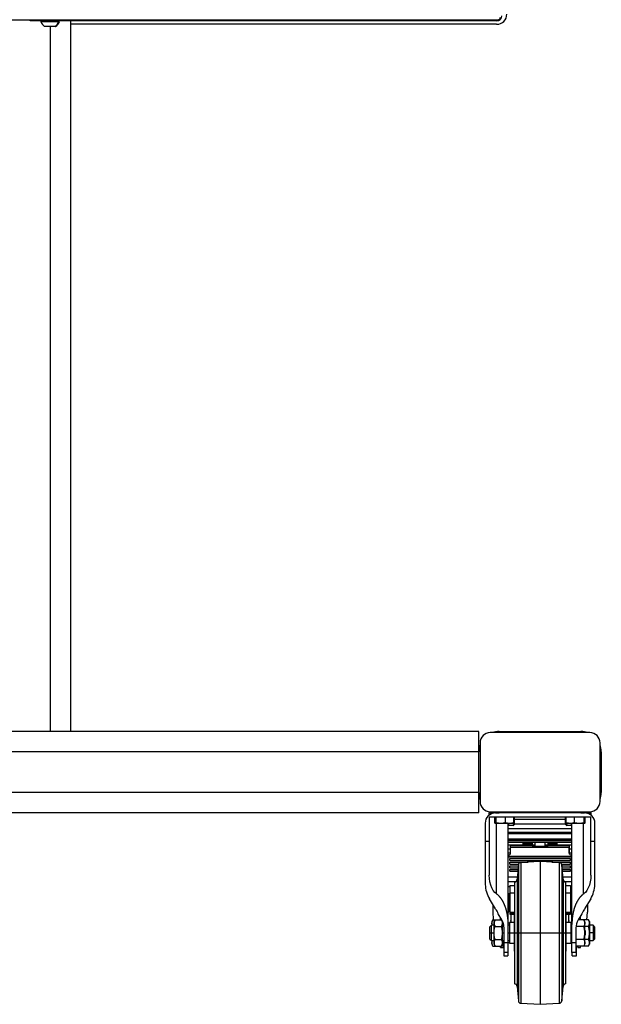
# Paper-space layout '_Right' of a CAD drawing. Units: inches. Extents: x -13.2 to 15.1, y -49.2 to 0.2.
# Drawn here: x 0.5 to 14.8, y -49.2 to -25.1 of the extents above; entities that cross this region are included whole.
import ezdxf

# ---------------------------------------------------------------- set-up
doc = ezdxf.new("R2010")
doc.units = ezdxf.units.IN
doc.header["$MEASUREMENT"] = 0

psp = doc.layouts.new('_Right')

# ---------------------------------------------------------------- linework, layer by layer
at = {"color": 7, "linetype": 'Continuous', "lineweight": 25}
for p, q in [((-10.219, -25.063), (12.219, -25.063)), ((0.761, -25.094), (0.761, -25.063)), ((12.187, -25.063), (12.187, -25.094)), ((12.187, -25.094), (0.761, -25.094)), ((1.022, -25.094), (1.022, -25.114)), ((1.476, -25.114), (1.022, -25.114)), ((1.383, -25.226), (1.116, -25.226)), ((1.459, -25.114), (1.459, -25.094)), ((1.476, -25.114), (1.476, -25.094)), ((1.75, -25.094), (1.75, -42.5)), ((12.187, -25.176), (1.75, -25.176)), ((11.75, -42.5), (-10.25, -42.5)), ((11.75, -44.5), (11.75, -42.5)), ((14.469, -42.531), (12.031, -42.531)), ((12.25, -42.5), (14.25, -42.5)), ((11.781, -42.781), (11.781, -44.219)), ((14.719, -44.219), (14.719, -42.781)), ((11.75, -43), (-10.25, -43)), ((14.75, -43), (14.75, -44)), ((11.75, -44), (-10.25, -44)), ((11.75, -44.5), (-10.25, -44.5)), ((12, -44.555), (12, -44.5)), ((12, -44.5), (12.124, -44.5)), ((12.006, -44.6), (12.006, -46.024)), ((14.494, -44.6), (12.006, -44.6)), ((12.031, -44.469), (14.469, -44.469)), ((12.143, -44.737), (12.143, -44.6)), ((12.173, -44.737), (12.173, -44.6)), ((14.25, -44.5), (12.25, -44.5)), ((12.405, -44.737), (12.405, -44.6)), ((12.607, -44.737), (12.607, -44.6)), ((12.623, -44.737), (12.623, -44.6)), ((13.872, -44.737), (13.872, -44.6)), ((13.893, -44.737), (13.893, -44.6)), ((14.096, -44.737), (14.096, -44.6)), ((14.328, -44.737), (14.328, -44.6)), ((14.357, -44.737), (14.357, -44.6)), ((14.368, -44.5), (14.5, -44.5)), ((14.494, -46.024), (14.494, -44.6)), ((14.5, -44.555), (14.5, -44.5)), ((11.906, -44.75), (11.906, -46.209)), ((12.594, -44.756), (12.158, -44.756)), ((12.47, -47.919), (12.47, -44.756)), ((12.594, -44.804), (12.47, -44.804)), ((12.594, -44.756), (12.608, -44.748)), ((12.594, -44.804), (12.61, -44.795)), ((12.623, -44.737), (12.607, -44.744)), ((12.609, -44.792), (12.624, -44.785)), ((13.882, -44.777), (12.62, -44.777)), ((12.623, -44.648), (13.872, -44.648)), ((12.624, -44.785), (12.624, -44.648)), ((13.872, -44.737), (13.906, -44.756)), ((13.89, -44.742), (13.872, -44.737)), ((13.877, -44.785), (13.877, -44.739)), ((13.877, -44.785), (13.893, -44.792)), ((13.892, -44.796), (13.906, -44.804)), ((14.342, -44.756), (13.906, -44.756)), ((14.03, -44.804), (13.906, -44.804)), ((14.03, -44.788), (13.96, -44.804)), ((14.03, -47.919), (14.03, -44.756)), ((14.594, -46.209), (14.594, -44.75)), ((14.03, -44.892), (12.47, -44.892)), ((14.03, -44.981), (12.47, -44.981)), ((12.47, -44.999), (14.03, -44.999)), ((12.006, -45.199), (11.906, -45.199)), ((14.03, -45.144), (12.47, -45.144)), ((14.03, -45.163), (12.47, -45.163)), ((14.03, -45.181), (12.47, -45.181)), ((14.03, -45.223), (12.47, -45.223)), ((12.47, -45.284), (12.835, -45.284)), ((12.835, -45.288), (12.47, -45.288)), ((13.054, -45.305), (12.529, -45.305)), ((12.529, -45.481), (12.529, -45.305)), ((12.529, -45.336), (13.973, -45.336)), ((13.054, -45.236), (12.835, -45.236)), ((12.835, -45.305), (12.835, -45.236)), ((12.835, -45.264), (13.054, -45.264)), ((13.054, -45.236), (13.054, -45.306)), ((13.054, -45.284), (13.133, -45.284)), ((13.133, -45.288), (13.054, -45.288)), ((13.084, -45.316), (13.418, -45.316)), ((13.118, -45.316), (13.118, -45.316)), ((13.133, -45.314), (13.133, -45.223)), ((13.368, -45.223), (13.368, -45.314)), ((13.368, -45.284), (13.448, -45.284)), ((13.448, -45.288), (13.368, -45.288)), ((13.383, -45.316), (13.383, -45.316)), ((13.667, -45.236), (13.448, -45.236)), ((13.448, -45.306), (13.448, -45.236)), ((13.448, -45.264), (13.667, -45.264)), ((13.973, -45.305), (13.448, -45.305)), ((13.667, -45.305), (13.667, -45.236)), ((13.667, -45.284), (14.03, -45.284)), ((14.03, -45.288), (13.667, -45.288)), ((13.963, -45.353), (13.973, -45.353)), ((13.963, -45.481), (13.963, -45.353)), ((13.973, -45.508), (13.973, -45.305)), ((14.594, -45.199), (14.494, -45.199)), ((12.47, -45.472), (12.529, -45.472)), ((14.03, -45.569), (12.47, -45.569)), ((13.973, -45.378), (13.963, -45.378)), ((13.973, -45.472), (14.03, -45.472)), ((14.03, -45.531), (14.023, -45.531)), ((12.509, -45.662), (12.509, -45.613)), ((12.509, -45.613), (13.993, -45.613)), ((12.509, -45.662), (13.993, -45.662)), ((12.509, -45.703), (12.961, -45.703)), ((12.509, -45.751), (12.509, -45.703)), ((12.509, -45.751), (12.723, -45.751)), ((12.509, -45.792), (12.717, -45.792)), ((12.509, -45.84), (12.509, -45.792)), ((12.719, -45.769), (12.688, -46.125)), ((13.25, -45.687), (12.778, -45.712)), ((13.722, -45.712), (13.25, -45.687)), ((13.25, -45.687), (13.25, -49.187)), ((13.539, -45.703), (13.993, -45.703)), ((13.777, -45.751), (13.993, -45.751)), ((13.813, -46.125), (13.781, -45.769)), ((13.783, -45.792), (13.993, -45.792)), ((13.993, -45.662), (13.993, -45.613)), ((13.993, -45.751), (13.993, -45.703)), ((13.993, -45.84), (13.993, -45.792)), ((12.47, -46.063), (12.693, -46.063)), ((12.509, -45.84), (12.712, -45.84)), ((12.509, -45.929), (12.509, -45.881)), ((12.509, -45.881), (12.709, -45.881)), ((12.509, -45.929), (12.705, -45.929)), ((13.788, -45.84), (13.993, -45.84)), ((13.791, -45.881), (13.993, -45.881)), ((13.795, -45.929), (13.993, -45.929)), ((13.807, -46.063), (14.03, -46.063)), ((13.993, -45.929), (13.993, -45.881)), ((12.645, -46.184), (12.47, -46.184)), ((12.509, -46.275), (12.509, -46.98)), ((12.625, -46.187), (12.625, -48.687)), ((12.688, -46.125), (12.688, -48.75)), ((13.813, -46.125), (13.813, -48.75)), ((14.03, -46.184), (13.855, -46.184)), ((13.875, -46.187), (13.875, -48.687)), ((13.993, -46.275), (13.993, -46.98)), ((12.47, -46.494), (12.509, -46.494)), ((12.484, -46.917), (12.484, -46.494)), ((12.484, -46.526), (12.509, -46.526)), ((13.993, -46.494), (14.03, -46.494)), ((13.993, -46.526), (14.03, -46.526)), ((12.159, -46.852), (12.01, -46.6)), ((12.092, -46.739), (12.092, -46.933)), ((14.49, -46.6), (14.341, -46.852)), ((14.408, -46.739), (14.408, -46.933)), ((12.092, -46.933), (12.105, -47.113)), ((12.315, -47.116), (12.227, -46.968)), ((12.509, -46.931), (12.625, -46.931)), ((12.509, -46.945), (12.625, -46.945)), ((12.509, -46.98), (12.625, -46.98)), ((12.538, -46.98), (12.538, -47.154)), ((12.625, -46.99), (12.62, -46.99)), ((12.62, -46.99), (12.62, -47.885)), ((13.875, -46.931), (13.993, -46.931)), ((13.875, -46.945), (13.993, -46.945)), ((13.875, -46.98), (13.993, -46.98)), ((13.88, -46.99), (13.875, -46.99)), ((13.88, -46.99), (13.88, -47.885)), ((13.953, -47.154), (13.953, -46.98)), ((14.273, -46.968), (14.185, -47.116)), ((14.237, -47.047), (14.234, -47.033)), ((14.237, -47.116), (14.237, -47.028)), ((14.395, -47.116), (14.408, -46.933)), ((12.057, -47.25), (12.02, -47.287)), ((12.123, -47.25), (12.057, -47.25)), ((12.057, -47.625), (12.057, -47.25)), ((12.096, -47.116), (12.07, -47.162)), ((12.07, -47.162), (12.07, -47.25)), ((12.096, -47.116), (12.305, -47.116)), ((12.148, -47.116), (12.123, -47.159)), ((12.123, -47.715), (12.123, -47.159)), ((12.148, -47.277), (12.305, -47.277)), ((12.284, -47.116), (12.284, -47.063)), ((12.33, -47.159), (12.305, -47.116)), ((12.33, -47.715), (12.33, -47.159)), ((12.364, -47.25), (12.33, -47.25)), ((12.344, -47.25), (12.344, -47.176)), ((12.351, -47.198), (12.344, -47.198)), ((12.361, -47.25), (12.361, -47.232)), ((12.5, -47.198), (12.47, -47.198)), ((12.5, -47.25), (12.47, -47.25)), ((12.62, -47.182), (12.5, -47.182)), ((12.5, -47.182), (12.5, -47.692)), ((12.538, -47.154), (12.54, -47.182)), ((14, -47.182), (13.88, -47.182)), ((13.951, -47.182), (13.953, -47.154)), ((14, -47.182), (14, -47.692)), ((14.03, -47.25), (14, -47.25)), ((14.324, -47.277), (14.132, -47.277)), ((14.324, -47.116), (14.185, -47.116)), ((14.35, -47.162), (14.324, -47.116)), ((14.436, -47.116), (14.324, -47.116)), ((14.35, -47.713), (14.35, -47.162)), ((14.436, -47.277), (14.35, -47.277)), ((14.461, -47.159), (14.436, -47.116)), ((14.461, -47.159), (14.461, -47.715)), ((14.55, -47.25), (14.461, -47.25)), ((14.587, -47.287), (14.55, -47.25)), ((14.55, -47.25), (14.55, -47.625)), ((12.02, -47.588), (12.02, -47.287)), ((12.02, -47.437), (12.123, -47.437)), ((12.33, -47.437), (12.37, -47.437)), ((12.37, -47.919), (12.37, -47.319)), ((12.47, -47.437), (14.03, -47.437)), ((14.13, -47.319), (14.13, -47.919)), ((14.35, -47.437), (14.349, -47.437)), ((14.361, -47.387), (14.35, -47.387)), ((14.35, -47.487), (14.361, -47.487)), ((14.361, -47.487), (14.361, -47.387)), ((14.587, -47.437), (14.461, -47.437)), ((14.587, -47.287), (14.587, -47.588)), ((12.02, -47.588), (12.057, -47.625)), ((12.057, -47.625), (12.123, -47.625)), ((12.07, -47.625), (12.07, -47.713)), ((12.07, -47.713), (12.096, -47.759)), ((12.096, -47.759), (12.305, -47.759)), ((12.123, -47.715), (12.148, -47.759)), ((12.148, -47.598), (12.305, -47.598)), ((12.284, -47.797), (12.284, -47.759)), ((12.305, -47.759), (12.33, -47.715)), ((12.33, -47.625), (12.37, -47.625)), ((12.344, -47.797), (12.344, -47.625)), ((12.344, -47.676), (12.361, -47.676)), ((12.361, -47.625), (12.361, -47.997)), ((12.47, -47.68), (12.37, -47.68)), ((12.47, -47.625), (12.5, -47.625)), ((12.47, -47.676), (12.5, -47.676)), ((12.5, -47.692), (12.62, -47.692)), ((13.88, -47.692), (14, -47.692)), ((14, -47.625), (14.03, -47.625)), ((14.13, -47.68), (14.03, -47.68)), ((14.324, -47.598), (14.13, -47.598)), ((14.436, -47.759), (14.13, -47.759)), ((14.14, -47.997), (14.14, -47.759)), ((14.178, -47.759), (14.178, -47.797)), ((14.237, -47.797), (14.237, -47.759)), ((14.324, -47.759), (14.35, -47.713)), ((14.436, -47.598), (14.35, -47.598)), ((14.436, -47.759), (14.461, -47.715)), ((14.461, -47.625), (14.55, -47.625)), ((14.55, -47.625), (14.587, -47.588)), ((12.284, -47.797), (12.344, -47.797)), ((12.361, -47.997), (12.463, -47.997)), ((12.47, -47.919), (12.37, -47.919)), ((12.463, -47.919), (12.463, -47.997)), ((12.62, -47.885), (12.625, -47.885)), ((13.875, -47.885), (13.88, -47.885)), ((14.13, -47.919), (14.03, -47.919)), ((14.038, -47.997), (14.038, -47.919)), ((14.038, -47.997), (14.14, -47.997)), ((14.178, -47.797), (14.237, -47.797)), ((12.688, -48.75), (12.719, -49.106)), ((13.781, -49.106), (13.813, -48.75)), ((12.778, -49.163), (13.25, -49.187)), ((13.25, -49.187), (13.722, -49.163))]:
    psp.add_line(p, q, dxfattribs=at)
at = {"color": 8, "linetype": 'Continuous', "lineweight": 25}
for p, q in [((1.25, -25.226), (1.25, -42.5)), ((12.182, -46.482), (12.182, -44.756)), ((14.318, -46.482), (14.318, -44.756)), ((12.529, -45.383), (12.47, -45.383)), ((12.47, -45.575), (14.03, -45.575)), ((13.963, -45.398), (13.973, -45.398)), ((13.963, -45.471), (13.973, -45.471)), ((14.03, -45.383), (13.973, -45.383)), ((12.719, -45.769), (12.719, -49.106)), ((12.778, -45.712), (12.778, -49.163)), ((13.722, -45.712), (13.722, -49.163)), ((13.781, -45.769), (13.781, -49.106)), ((12.47, -46.302), (12.509, -46.302)), ((12.509, -46.275), (12.625, -46.275)), ((13.875, -46.275), (13.993, -46.275)), ((14.03, -46.302), (13.993, -46.302)), ((12.47, -46.473), (12.509, -46.473)), ((12.509, -46.456), (12.625, -46.456)), ((13.875, -46.456), (13.993, -46.456)), ((14.03, -46.473), (13.993, -46.473)), ((12.484, -46.664), (12.47, -46.664)), ((12.344, -47.653), (12.33, -47.653))]:
    psp.add_line(p, q, dxfattribs=at)
at = {"color": 7, "linetype": 'Continuous', "lineweight": 25, "flags": 128}
for points in [[(12.577, -45.288), (12.586, -45.286), (12.613, -45.284)], [(13.888, -45.284), (13.914, -45.286), (13.923, -45.288)], [(12.182, -46.482), (12.14, -46.445), (12.101, -46.396), (12.069, -46.336), (12.042, -46.267), (12.022, -46.19), (12.01, -46.108), (12.006, -46.024)], [(14.494, -46.024), (14.49, -46.108), (14.478, -46.19), (14.458, -46.267), (14.431, -46.336), (14.399, -46.396), (14.36, -46.445), (14.318, -46.482)], [(12.47, -46.947), (12.48, -46.933), (12.484, -46.917)], [(12.544, -47.182), (12.542, -47.172), (12.538, -47.13)], [(13.953, -47.13), (13.949, -47.172), (13.947, -47.182)]]:
    psp.add_lwpolyline(points, dxfattribs=at)
at = {"color": 7, "linetype": 'Continuous', "lineweight": 25}
for centre, radius, start, end in [((12.187, -24.969), 0.125, 270, 360), ((12.187, -24.926), 0.25, 270, 0), ((12.219, -25), 0.0625, 270, 360), ((1.241, -25.027), 0.235, 201.7166, 237.8946), ((1.241, -25.027), 0.235, 302.1054, 338.2834), ((1.258, -25.027), 0.235, 302.1054, 338.2834), ((12.031, -42.781), 0.25, 90, 180), ((12.25, -43), 0.5, 90, 110.3641), ((14.25, -43), 0.5, 69.6359, 90), ((14.469, -42.781), 0.25, 360, 90), ((12.25, -43), 0.5, 159.6359, 180), ((14.25, -43), 0.5, 0, 20.3641), ((12.25, -44), 0.5, 180, 200.3641), ((14.25, -44), 0.5, 339.6359, 0), ((12.031, -44.219), 0.25, 180, 270), ((14.469, -44.219), 0.25, 270, 360), ((12.156, -44.75), 0.25, 90, 180), ((12.25, -44), 0.5, 249.6359, 270), ((14.25, -44), 0.5, 270, 290.3641), ((14.344, -44.75), 0.25, 0, 90), ((13.122, -45.289), 0.0273, 262.2729, 294.543), ((13.379, -45.289), 0.0273, 245.457, 277.7271), ((12.474, -45.475), 0.0553, 266.3554, 354.0398), ((14.018, -45.475), 0.0555, 186.0398, 274.9746), ((12.781, -45.775), 0.0625, 93, 175), ((13.719, -45.775), 0.0625, 5, 87), ((13.112, -46.209), 1.206, 179.9993, 182.1862), ((12.656, -46.219), 0.75, 182.772, 210.5397), ((12.625, -46.125), 0.0625, 270, 360), ((13.875, -46.125), 0.0625, 180, 270), ((13.844, -46.219), 0.75, 329.4603, 357.228), ((13.388, -46.209), 1.206, 357.8138, 0.0007), ((11.847, -47.114), 0.407, 21.0686, 40.0108), ((14.653, -47.114), 0.407, 139.9892, 158.9314), ((11.97, -47.319), 0.4, 0, 30.5397), ((14.53, -47.319), 0.4, 149.4603, 180), ((12.625, -48.75), 0.0625, 0, 90), ((13.875, -48.75), 0.0625, 90, 180), ((12.781, -49.1), 0.0625, 185, 267), ((13.719, -49.1), 0.0625, 273, 355)]:
    psp.add_arc(centre, radius, start, end, dxfattribs=at)
for points, knots in [([(12.158, -44.756), (12.157, -44.756), (12.155, -44.756), (12.153, -44.754), (12.151, -44.753), (12.148, -44.748), (12.145, -44.743), (12.143, -44.737)], [0, 0, 0, 0, 0.25, 0.25, 0.5, 0.5, 1, 1, 1, 1]), ([(12.289, -44.756), (12.279, -44.756), (12.269, -44.756), (12.25, -44.754), (12.24, -44.753), (12.211, -44.748), (12.192, -44.743), (12.173, -44.737)], [0, 0, 0, 0, 0.25, 0.25, 0.5, 0.5, 1, 1, 1, 1]), ([(12.506, -44.756), (12.489, -44.756), (12.472, -44.754), (12.438, -44.748), (12.422, -44.743), (12.405, -44.737)], [0, 0, 0, 0, 0.5, 0.5, 1, 1, 1, 1]), ([(12.544, -44.804), (12.531, -44.804), (12.517, -44.802), (12.49, -44.796), (12.477, -44.791), (12.464, -44.785)], [0, 0, 0, 0, 0.5, 0.5, 1, 1, 1, 1]), ([(12.607, -44.737), (12.591, -44.743), (12.574, -44.748), (12.54, -44.754), (12.523, -44.756), (12.506, -44.756)], [0, 0, 0, 0, 0.5, 0.5, 1, 1, 1, 1]), ([(12.624, -44.785), (12.611, -44.791), (12.598, -44.796), (12.571, -44.802), (12.558, -44.804), (12.544, -44.804)], [0, 0, 0, 0, 0.5, 0.5, 1, 1, 1, 1]), ([(12.592, -44.756), (12.593, -44.756), (12.595, -44.756), (12.597, -44.754), (12.599, -44.753), (12.602, -44.748), (12.605, -44.743), (12.607, -44.737)], [0, 0, 0, 0, 0.25, 0.25, 0.5, 0.5, 1, 1, 1, 1]), ([(13.96, -44.804), (13.953, -44.804), (13.946, -44.804), (13.932, -44.802), (13.925, -44.801), (13.904, -44.796), (13.89, -44.791), (13.877, -44.785)], [0, 0, 0, 0, 0.25, 0.25, 0.5, 0.5, 1, 1, 1, 1]), ([(13.994, -44.756), (13.986, -44.756), (13.977, -44.756), (13.96, -44.754), (13.952, -44.753), (13.926, -44.748), (13.91, -44.743), (13.893, -44.737)], [0, 0, 0, 0, 0.25, 0.25, 0.5, 0.5, 1, 1, 1, 1]), ([(14.212, -44.756), (14.192, -44.756), (14.172, -44.754), (14.133, -44.748), (14.114, -44.743), (14.096, -44.737)], [0, 0, 0, 0, 0.5, 0.5, 1, 1, 1, 1]), ([(14.328, -44.737), (14.309, -44.743), (14.289, -44.748), (14.251, -44.754), (14.231, -44.756), (14.212, -44.756)], [0, 0, 0, 0, 0.5, 0.5, 1, 1, 1, 1]), ([(14.342, -44.756), (14.341, -44.756), (14.34, -44.756), (14.337, -44.754), (14.336, -44.753), (14.332, -44.748), (14.33, -44.743), (14.328, -44.737)], [0, 0, 0, 0, 0.25, 0.25, 0.5, 0.5, 1, 1, 1, 1]), ([(13.054, -45.306), (13.054, -45.307), (13.054, -45.307), (13.057, -45.309), (13.059, -45.311), (13.065, -45.313), (13.068, -45.314), (13.075, -45.315), (13.079, -45.316), (13.084, -45.316)], [0, 0, 0, 0, 0.25, 0.25, 0.5, 0.5, 0.75, 0.75, 1, 1, 1, 1]), ([(13.418, -45.316), (13.422, -45.316), (13.426, -45.315), (13.433, -45.314), (13.436, -45.313), (13.444, -45.309), (13.448, -45.307), (13.448, -45.306)], [0, 0, 0, 0, 0.25, 0.25, 0.5, 0.5, 1, 1, 1, 1]), ([(12.47, -47.233), (12.47, -47.225), (12.47, -47.21), (12.469, -47.187), (12.468, -47.164), (12.467, -47.14), (12.465, -47.117), (12.463, -47.093), (12.461, -47.07), (12.458, -47.046), (12.455, -47.023), (12.451, -46.999), (12.447, -46.976), (12.442, -46.953), (12.437, -46.93), (12.432, -46.907), (12.426, -46.884), (12.42, -46.862), (12.413, -46.84), (12.406, -46.818), (12.399, -46.797), (12.391, -46.776), (12.383, -46.756), (12.375, -46.736), (12.366, -46.717), (12.357, -46.698), (12.347, -46.679), (12.338, -46.662), (12.328, -46.644), (12.318, -46.628), (12.307, -46.612), (12.296, -46.597), (12.286, -46.582), (12.275, -46.568), (12.263, -46.555), (12.252, -46.542), (12.241, -46.531), (12.229, -46.519), (12.217, -46.509), (12.206, -46.499), (12.194, -46.49), (12.186, -46.484), (12.182, -46.482)], [0, 0, 0, 0, 0.028135, 0.056493, 0.085046, 0.113766, 0.142622, 0.171583, 0.200617, 0.22969, 0.25877, 0.28782, 0.316807, 0.345696, 0.37445, 0.403035, 0.431416, 0.459558, 0.487429, 0.514994, 0.542222, 0.569083, 0.595549, 0.62159, 0.647183, 0.672303, 0.696928, 0.721041, 0.744623, 0.767661, 0.790142, 0.812058, 0.833402, 0.85417, 0.87436, 0.893975, 0.913019, 0.931498, 0.949423, 0.966805, 0.983658, 1, 1, 1, 1]), ([(14.318, -46.482), (14.315, -46.484), (14.309, -46.488), (14.3, -46.495), (14.29, -46.503), (14.281, -46.51), (14.272, -46.519), (14.263, -46.527), (14.254, -46.536), (14.245, -46.546), (14.236, -46.556), (14.227, -46.566), (14.219, -46.577), (14.21, -46.588), (14.201, -46.6), (14.193, -46.612), (14.185, -46.624), (14.177, -46.637), (14.169, -46.65), (14.161, -46.664), (14.154, -46.678), (14.146, -46.692), (14.139, -46.706), (14.132, -46.721), (14.125, -46.737), (14.119, -46.752), (14.112, -46.768), (14.106, -46.784), (14.1, -46.801), (14.094, -46.817), (14.089, -46.834), (14.083, -46.851), (14.078, -46.869), (14.074, -46.886), (14.069, -46.904), (14.065, -46.922), (14.061, -46.94), (14.057, -46.958), (14.053, -46.976), (14.05, -46.995), (14.047, -47.013), (14.044, -47.031), (14.042, -47.05), (14.039, -47.068), (14.037, -47.087), (14.036, -47.105), (14.034, -47.124), (14.033, -47.142), (14.032, -47.16), (14.031, -47.179), (14.03, -47.197), (14.03, -47.215), (14.03, -47.227), (14.03, -47.233)], [0, 0, 0, 0, 0.012775, 0.025862, 0.03927, 0.053006, 0.067077, 0.081489, 0.096247, 0.111354, 0.126813, 0.142627, 0.158796, 0.175319, 0.192196, 0.209425, 0.227001, 0.244921, 0.26318, 0.281771, 0.300687, 0.31992, 0.339461, 0.359299, 0.379425, 0.399827, 0.420492, 0.441407, 0.462559, 0.483934, 0.505517, 0.527292, 0.549245, 0.571358, 0.593617, 0.616003, 0.6385, 0.661092, 0.683762, 0.706491, 0.729264, 0.752064, 0.774873, 0.797675, 0.820454, 0.843193, 0.865878, 0.888492, 0.911021, 0.93345, 0.955765, 0.977953, 1, 1, 1, 1]), ([(12.084, -47.25), (12.082, -47.245), (12.072, -47.226), (12.07, -47.193), (12.077, -47.153), (12.09, -47.129), (12.096, -47.116)], [0, 0, 0, 0, 0.114065, 0.439764, 0.717315, 1, 1, 1, 1]), ([(12.148, -47.116), (12.14, -47.13), (12.134, -47.143), (12.125, -47.17), (12.123, -47.183), (12.123, -47.197)], [0, 0, 0, 0, 0.5, 0.5, 1, 1, 1, 1]), ([(12.123, -47.197), (12.123, -47.21), (12.125, -47.224), (12.134, -47.251), (12.14, -47.264), (12.148, -47.277)], [0, 0, 0, 0, 0.5, 0.5, 1, 1, 1, 1]), ([(12.123, -47.437), (12.123, -47.41), (12.125, -47.383), (12.134, -47.33), (12.14, -47.303), (12.148, -47.277)], [0, 0, 0, 0, 0.5, 0.5, 1, 1, 1, 1]), ([(12.33, -47.197), (12.33, -47.183), (12.328, -47.17), (12.319, -47.143), (12.313, -47.13), (12.305, -47.116)], [0, 0, 0, 0, 0.5, 0.5, 1, 1, 1, 1]), ([(12.305, -47.277), (12.313, -47.264), (12.319, -47.251), (12.328, -47.224), (12.33, -47.21), (12.33, -47.197)], [0, 0, 0, 0, 0.5, 0.5, 1, 1, 1, 1]), ([(12.33, -47.437), (12.33, -47.41), (12.328, -47.383), (12.319, -47.33), (12.313, -47.303), (12.305, -47.277)], [0, 0, 0, 0, 0.5, 0.5, 1, 1, 1, 1]), ([(14.324, -47.116), (14.331, -47.13), (14.338, -47.143), (14.346, -47.169), (14.349, -47.183), (14.349, -47.203), (14.348, -47.21), (14.346, -47.224), (14.344, -47.231), (14.338, -47.251), (14.331, -47.264), (14.324, -47.277)], [0, 0, 0, 0, 0.25, 0.25, 0.5, 0.5, 0.625, 0.625, 0.75, 0.75, 1, 1, 1, 1]), ([(14.349, -47.437), (14.349, -47.41), (14.346, -47.383), (14.338, -47.33), (14.331, -47.303), (14.324, -47.277)], [0, 0, 0, 0, 0.5, 0.5, 1, 1, 1, 1]), ([(14.461, -47.197), (14.461, -47.183), (14.459, -47.17), (14.45, -47.143), (14.444, -47.13), (14.436, -47.116)], [0, 0, 0, 0, 0.5, 0.5, 1, 1, 1, 1]), ([(14.436, -47.277), (14.444, -47.264), (14.45, -47.251), (14.459, -47.224), (14.461, -47.21), (14.461, -47.197)], [0, 0, 0, 0, 0.5, 0.5, 1, 1, 1, 1]), ([(14.461, -47.437), (14.461, -47.41), (14.459, -47.383), (14.45, -47.33), (14.444, -47.303), (14.436, -47.277)], [0, 0, 0, 0, 0.5, 0.5, 1, 1, 1, 1]), ([(12.148, -47.598), (12.14, -47.572), (12.134, -47.545), (12.125, -47.492), (12.123, -47.465), (12.123, -47.437)], [0, 0, 0, 0, 0.5, 0.5, 1, 1, 1, 1]), ([(12.305, -47.598), (12.313, -47.572), (12.319, -47.545), (12.328, -47.492), (12.33, -47.465), (12.33, -47.437)], [0, 0, 0, 0, 0.5, 0.5, 1, 1, 1, 1]), ([(14.324, -47.598), (14.331, -47.572), (14.338, -47.545), (14.346, -47.492), (14.349, -47.465), (14.349, -47.437)], [0, 0, 0, 0, 0.5, 0.5, 1, 1, 1, 1]), ([(14.436, -47.598), (14.444, -47.572), (14.45, -47.545), (14.459, -47.492), (14.461, -47.465), (14.461, -47.437)], [0, 0, 0, 0, 0.5, 0.5, 1, 1, 1, 1]), ([(12.096, -47.759), (12.089, -47.745), (12.075, -47.716), (12.07, -47.675), (12.074, -47.644), (12.082, -47.628), (12.084, -47.625)], [0, 0, 0, 0, 0.318901, 0.644717, 0.922369, 1, 1, 1, 1]), ([(12.148, -47.598), (12.14, -47.611), (12.134, -47.624), (12.125, -47.651), (12.123, -47.665), (12.123, -47.678)], [0, 0, 0, 0, 0.5, 0.5, 1, 1, 1, 1]), ([(12.123, -47.678), (12.123, -47.692), (12.125, -47.705), (12.134, -47.732), (12.14, -47.745), (12.148, -47.759)], [0, 0, 0, 0, 0.5, 0.5, 1, 1, 1, 1]), ([(12.33, -47.678), (12.33, -47.665), (12.328, -47.651), (12.319, -47.624), (12.313, -47.611), (12.305, -47.598)], [0, 0, 0, 0, 0.5, 0.5, 1, 1, 1, 1]), ([(12.305, -47.759), (12.313, -47.745), (12.319, -47.732), (12.328, -47.705), (12.33, -47.692), (12.33, -47.678)], [0, 0, 0, 0, 0.5, 0.5, 1, 1, 1, 1]), ([(14.324, -47.598), (14.331, -47.611), (14.338, -47.624), (14.346, -47.651), (14.349, -47.664), (14.349, -47.685), (14.348, -47.692), (14.346, -47.705), (14.344, -47.712), (14.338, -47.732), (14.331, -47.745), (14.324, -47.759)], [0, 0, 0, 0, 0.25, 0.25, 0.5, 0.5, 0.625, 0.625, 0.75, 0.75, 1, 1, 1, 1]), ([(14.461, -47.678), (14.461, -47.665), (14.459, -47.651), (14.45, -47.624), (14.444, -47.611), (14.436, -47.598)], [0, 0, 0, 0, 0.5, 0.5, 1, 1, 1, 1]), ([(14.436, -47.759), (14.444, -47.745), (14.45, -47.732), (14.459, -47.705), (14.461, -47.692), (14.461, -47.678)], [0, 0, 0, 0, 0.5, 0.5, 1, 1, 1, 1])]:
    psp.add_open_spline(points, degree=3, knots=knots, dxfattribs=at)
for points in [[(12.173, -44.737), (12.168, -44.749), (12.163, -44.756), (12.158, -44.756)], [(12.405, -44.737), (12.367, -44.749), (12.329, -44.756), (12.289, -44.756)], [(13.893, -44.737), (13.898, -44.749), (13.903, -44.756), (13.908, -44.756)], [(14.096, -44.737), (14.062, -44.749), (14.029, -44.756), (13.994, -44.756)], [(14.357, -44.737), (14.352, -44.749), (14.347, -44.756), (14.342, -44.756)], [(12.341, -47.761), (12.347, -47.772), (12.354, -47.782), (12.361, -47.792)], [(14.14, -47.792), (14.146, -47.782), (14.153, -47.772), (14.159, -47.761)]]:
    psp.add_open_spline(points, degree=3, dxfattribs=at)

doc.saveas('drawing.dxf')
